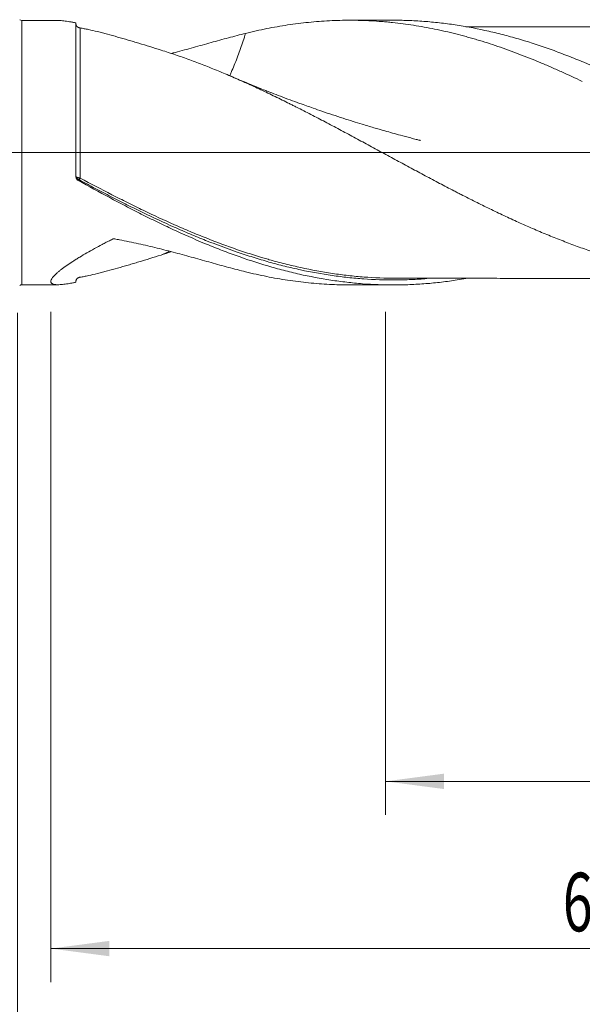
# Model space of a CAD drawing. Units: millimetres. Extents: x -207 to 106, y -200 to 36.
# Drawn here: x 0 to 34, y -51 to 8 of the extents above; entities that cross this region are included whole.
import ezdxf

# ---------------------------------------------------------------- set-up
doc = ezdxf.new("R2010")
doc.units = ezdxf.units.MM
doc.linetypes.add('CENTER', pattern=[47.5, 22, -8.5, 8.5, -8.5])
for name, color, linetype in [('1', 4, 'Continuous'), ('2', 7, 'Continuous'), ('SK2', 7, 'Continuous'), ('SK4', 2, 'CENTER')]:
    doc.layers.add(name, color=color, linetype=linetype)
doc.styles.add('iso_b_vert', font='simplex.shx')
doc.dimstyles.get("Standard").update_dxf_attribs({"dimtxt": 0.18, "dimasz": 0.18, "dimexe": 0.18, "dimexo": 0.0625, "dimgap": 0.09, "dimtad": 1, "dimzin": 0, "dimdsep": 52, "dimtxsty": 'Standard', "dimcen": 0.09, "dimadec": 0, "dimazin": 0, "dimtfac": 1, "dimtdec": 4, "dimtofl": 0, "dimtmove": 0, "dimatfit": 3, "dimfxl": 1, "dimtolj": 1, "dimtzin": 0, "dimarcsym": 0})

# ---------------------------------------------------------------- blocks, each defined once
blk = doc.blocks.new('_U0')
at = {"layer": '2', "lineweight": 13}
for p, q in [((-48, -9.5875), (-48, -69.600516)), ((67, -9.5275), (67, -69.600516)), ((-48, -67.600516), (67, -67.600516))]:
    blk.add_line(p, q, dxfattribs=at)
at = {"layer": '2', "lineweight": 18}
for points in [[(-48, -67.600516), (-44.500002, -67.139732), (-44.499998, -68.061299)], [(67, -67.600516), (63.500002, -68.061299), (63.499998, -67.139732)]]:
    blk.add_solid(points, dxfattribs=at)
at = {"layer": '2', "lineweight": 18, "insert": (7.162167, -66.567882), "char_height": 3.5, "attachment_point": 7, "line_spacing_factor": 1.084337, "style": 'iso_b_vert'}
blk.add_mtext('\\W0.5296;115', dxfattribs=at)
blk = doc.blocks.new('_U1')
at = {"layer": 'SK2', "lineweight": 13}
for p, q in [((2, -9.5275), (2, -49.600516)), ((67, -9.5275), (67, -49.600516)), ((67, -47.600516), (2, -47.600516))]:
    blk.add_line(p, q, dxfattribs=at)
at = {"layer": 'SK2', "lineweight": 18}
for points in [[(2, -47.600516), (5.499998, -47.139732), (5.500002, -48.061299)], [(67, -47.600516), (63.500002, -48.061299), (63.499998, -47.139732)]]:
    blk.add_solid(points, dxfattribs=at)
at = {"layer": 'SK2', "lineweight": 18, "insert": (32.595034, -46.567882), "char_height": 3.5, "attachment_point": 7, "line_spacing_factor": 1.084337, "style": 'iso_b_vert'}
blk.add_mtext('\\W0.6740;65', dxfattribs=at)
blk = doc.blocks.new('_U2')
at = {"layer": 'SK2', "lineweight": 13}
for p, q in [((22, -9.5275), (22, -39.600516)), ((67, -9.5275), (67, -39.600516)), ((67, -37.600516), (22, -37.600516))]:
    blk.add_line(p, q, dxfattribs=at)
at = {"layer": 'SK2', "lineweight": 18}
for points in [[(22, -37.600516), (25.499998, -37.139732), (25.500002, -38.061299)], [(67, -37.600516), (63.500002, -38.061299), (63.499998, -37.139732)]]:
    blk.add_solid(points, dxfattribs=at)
at = {"layer": 'SK2', "lineweight": 18, "char_height": 3.5, "attachment_point": 7, "line_spacing_factor": 1.084337, "style": 'iso_b_vert'}
for s, insert in [('\\W0.1790;(', (38.542768, -36.567882)), ('\\W0.1969;)', (50.460233, -36.567882)), ('\\W0.7361;45', (42.410767, -36.567882))]:
    blk.add_mtext(s, dxfattribs=dict(at, insert=insert))
blk = doc.blocks.new('_U4')
at = {"layer": 'SK2', "lineweight": 13}
for p, q in [((0, -9.5875), (0, -59.600516)), ((67, -9.5275), (67, -59.600516)), ((0, -57.600516), (67, -57.600516))]:
    blk.add_line(p, q, dxfattribs=at)
at = {"layer": 'SK2', "lineweight": 18}
for points in [[(0, -57.600516), (3.499998, -57.139732), (3.500002, -58.061299)], [(67, -57.600516), (63.500002, -58.061299), (63.499998, -57.139732)]]:
    blk.add_solid(points, dxfattribs=at)
at = {"layer": 'SK2', "lineweight": 18, "insert": (31.595034, -56.567882), "char_height": 3.5, "attachment_point": 7, "line_spacing_factor": 1.084337, "style": 'iso_b_vert'}
blk.add_mtext('\\W0.6740;67', dxfattribs=at)

msp = doc.modelspace()

# ---------------------------------------------------------------- linework, layer by layer
at = {"layer": '1', "lineweight": 18}
for p, q in [((2.429, 7.901), (0.265, 7.9)), ((3.5, -1.446), (3.5, 7.751)), ((22.469, 7.914), (19.844, 7.912)), ((0.265, -7.9), (2.429, -7.901)), ((19.844, -7.912), (22.469, -7.914))]:
    msp.add_line(p, q, dxfattribs=at)
at = {"layer": '1', "lineweight": 13}
msp.add_line((0.265, 7.9), (0.265, -7.9), dxfattribs=at)
at = {"layer": '1', "lineweight": 13, "ltscale": 0.05}
msp.add_line((-54.5, 0), (70.643, 0), dxfattribs=at)
at = {"layer": '1', "lineweight": 18}
for centre, start, end in [((0.265, 8.1), 230.02288, 270.03581), ((0.265, -8.1), 89.96419, 129.97712)]:
    msp.add_arc(centre, 0.2, start, end, dxfattribs=at)
at = {"layer": '1', "lineweight": 13}
for centre, major_axis, ratio, start_param, end_param in [((3.678, -1.517), (-0.039, -0.0921), 0.5118, -1.543589, -0.216142), ((3.75, -1.552), (-0.0473, -0.0881), 0.097339, -1.751969, -0.190926)]:
    msp.add_ellipse(centre, major_axis=major_axis, ratio=ratio, start_param=start_param, end_param=end_param, dxfattribs=at)
at = {"layer": '1', "lineweight": 18}
for points, knots in [([(2.422, 7.901), (2.44, 7.901), (2.458, 7.901), (2.566, 7.898), (2.666, 7.89), (2.881, 7.865), (2.996, 7.847), (3.178, 7.815), (3.241, 7.804), (3.337, 7.785), (3.369, 7.779), (3.434, 7.765), (3.467, 7.758), (3.5, 7.751)], [0, 0, 0, 0, 0.062939, 0.062939, 0.375293, 0.375293, 0.687646, 0.687646, 0.843823, 0.843823, 0.921912, 0.921912, 1, 1, 1, 1]), ([(3.751, 7.451), (3.743, 7.452), (3.735, 7.454), (3.717, 7.458), (3.708, 7.46), (3.693, 7.465), (3.688, 7.466), (3.677, 7.47), (3.671, 7.472), (3.66, 7.477), (3.654, 7.479), (3.642, 7.485), (3.637, 7.488), (3.625, 7.494), (3.62, 7.497), (3.609, 7.503), (3.604, 7.507), (3.594, 7.513), (3.59, 7.516), (3.582, 7.523), (3.578, 7.526), (3.571, 7.532), (3.568, 7.535), (3.561, 7.54), (3.559, 7.543), (3.55, 7.552), (3.546, 7.557), (3.537, 7.567), (3.533, 7.572), (3.527, 7.582), (3.524, 7.586), (3.516, 7.6), (3.512, 7.608), (3.503, 7.633), (3.5, 7.647), (3.5, 7.661)], [0, 0, 0, 0, 0.0625, 0.0625, 0.125, 0.125, 0.15625, 0.15625, 0.1875, 0.1875, 0.21875, 0.21875, 0.25, 0.25, 0.28125, 0.28125, 0.3125, 0.3125, 0.34375, 0.34375, 0.375, 0.375, 0.40625, 0.40625, 0.4375, 0.4375, 0.5, 0.5, 0.5625, 0.5625, 0.625, 0.625, 0.75, 0.75, 1, 1, 1, 1]), ([(33.76, 4.251), (33.34, 4.453), (32.921, 4.65), (32.29, 4.935), (32.08, 5.028), (31.764, 5.166), (31.659, 5.211), (31.448, 5.301), (30.922, 5.523), (30.397, 5.734), (29.557, 6.054), (29.138, 6.205), (28.298, 6.492), (27.878, 6.626), (27.352, 6.783), (27.247, 6.814), (27.036, 6.874), (26.931, 6.904), (26.615, 6.991), (26.405, 7.046), (25.775, 7.205), (25.355, 7.301), (24.515, 7.473), (24.095, 7.549), (23.255, 7.679), (22.835, 7.734), (22.308, 7.789), (22.203, 7.8), (21.993, 7.819), (21.888, 7.828), (21.573, 7.853), (21.363, 7.867), (20.735, 7.9), (20.317, 7.912), (19.483, 7.913), (19.066, 7.903), (18.233, 7.862), (17.817, 7.83), (16.985, 7.746), (16.568, 7.694), (15.734, 7.568), (15.316, 7.495), (14.478, 7.327), (14.059, 7.233), (13.637, 7.129)], [0, 0, 0, 0, 0.0625, 0.0625, 0.09375, 0.09375, 0.109375, 0.109375, 0.125, 0.1875, 0.1875, 0.25, 0.25, 0.3125, 0.3125, 0.328125, 0.328125, 0.34375, 0.34375, 0.375, 0.375, 0.4375, 0.4375, 0.5, 0.5, 0.5625, 0.5625, 0.578125, 0.578125, 0.59375, 0.59375, 0.625, 0.625, 0.6875, 0.6875, 0.75, 0.75, 0.8125, 0.8125, 0.875, 0.875, 0.9375, 0.9375, 1, 1, 1, 1]), ([(64.04, -7.859), (63.725, -7.833), (63.411, -7.801), (62.938, -7.744), (62.781, -7.724), (62.466, -7.68), (62.308, -7.656), (61.521, -7.532), (60.893, -7.409), (59.636, -7.118), (59.008, -6.95), (58.22, -6.713), (58.063, -6.665), (57.748, -6.565), (57.276, -6.412), (56.804, -6.247), (55.862, -5.904), (55.234, -5.657), (54.447, -5.326), (54.29, -5.259), (53.975, -5.123), (53.817, -5.053), (53.345, -4.843), (53.03, -4.699), (52.087, -4.257), (51.459, -3.948), (50.516, -3.468), (50.201, -3.305), (49.729, -3.056), (49.571, -2.973), (49.256, -2.805), (49.099, -2.721), (48.312, -2.296), (47.684, -1.949), (46.741, -1.421), (46.426, -1.243), (45.954, -0.975), (45.797, -0.886), (45.482, -0.707), (45.324, -0.617), (44.537, -0.168), (43.909, 0.193), (42.651, 0.91), (42.023, 1.267), (41.235, 1.707), (41.078, 1.795), (40.763, 1.97), (40.29, 2.231), (39.819, 2.488), (38.876, 2.996), (38.247, 3.326), (37.46, 3.725), (37.303, 3.804), (36.988, 3.961), (36.83, 4.039), (36.358, 4.269), (36.043, 4.42), (35.1, 4.86), (34.471, 5.139), (33.528, 5.533), (33.213, 5.66), (32.74, 5.844), (32.583, 5.905), (32.268, 6.023), (32.11, 6.081), (31.324, 6.365), (30.695, 6.572), (29.752, 6.852), (29.437, 6.941), (28.965, 7.065), (28.808, 7.105), (28.493, 7.183), (28.335, 7.22), (27.547, 7.4), (26.919, 7.52), (25.975, 7.666), (25.661, 7.709), (25.032, 7.783), (24.717, 7.814), (24.244, 7.851), (24.087, 7.862), (23.772, 7.88), (23.299, 7.904), (22.828, 7.914), (22.499, 7.914), (22.484, 7.914), (22.47, 7.914)], [0, 0, 0, 0, 0.022704, 0.022704, 0.034055, 0.034055, 0.045407, 0.045407, 0.090814, 0.090814, 0.136221, 0.136221, 0.147573, 0.147573, 0.158925, 0.181628, 0.181628, 0.227035, 0.227035, 0.238387, 0.238387, 0.249739, 0.249739, 0.272442, 0.272442, 0.31785, 0.31785, 0.340553, 0.340553, 0.351905, 0.351905, 0.363257, 0.363257, 0.408664, 0.408664, 0.431367, 0.431367, 0.442719, 0.442719, 0.454071, 0.454071, 0.499478, 0.499478, 0.544885, 0.544885, 0.556237, 0.556237, 0.567588, 0.590292, 0.590292, 0.635699, 0.635699, 0.647051, 0.647051, 0.658403, 0.658403, 0.681106, 0.681106, 0.726513, 0.726513, 0.749217, 0.749217, 0.760568, 0.760568, 0.77192, 0.77192, 0.817327, 0.817327, 0.840031, 0.840031, 0.851383, 0.851383, 0.862734, 0.862734, 0.908141, 0.908141, 0.930845, 0.930845, 0.953549, 0.953549, 0.9649, 0.9649, 0.976252, 0.998956, 0.998956, 1, 1, 1, 1]), ([(8.59, 6.126), (8.137, 6.267), (7.693, 6.405), (7.15, 6.569), (7.042, 6.602), (6.828, 6.666), (6.721, 6.698), (6.403, 6.792), (6.193, 6.853), (5.781, 6.97), (5.577, 7.027), (5.278, 7.107), (5.179, 7.133), (5.032, 7.171), (4.984, 7.184), (4.887, 7.208), (4.839, 7.22), (4.602, 7.279), (4.42, 7.321), (4.158, 7.377), (4.073, 7.394), (3.908, 7.425), (3.828, 7.439), (3.751, 7.451)], [0, 0, 0, 0, 0.25, 0.25, 0.3125, 0.3125, 0.375, 0.375, 0.5, 0.5, 0.625, 0.625, 0.6875, 0.6875, 0.71875, 0.71875, 0.75, 0.75, 0.875, 0.875, 0.9375, 0.9375, 1, 1, 1, 1]), ([(13.637, 7.129), (13.298, 7.044), (12.957, 6.955), (12.27, 6.771), (11.924, 6.676), (11.4, 6.53), (11.224, 6.481), (10.872, 6.382), (10.695, 6.333), (10.162, 6.185), (9.803, 6.087), (9.355, 5.967), (9.269, 5.944), (9.182, 5.921)], [0, 0, 0, 0, 0.235905, 0.235905, 0.471809, 0.471809, 0.589762, 0.589762, 0.707714, 0.707714, 0.943619, 0.943619, 1, 1, 1, 1]), ([(13.637, 7.129), (13.625, 7.09), (13.613, 7.052), (13.554, 6.862), (13.507, 6.711), (13.357, 6.26), (13.248, 5.962), (13.076, 5.517), (13.017, 5.37), (12.898, 5.079), (12.838, 4.935), (12.747, 4.726), (12.717, 4.66), (12.687, 4.594)], [0, 0, 0, 0, 0.044485, 0.044485, 0.21913, 0.21913, 0.568419, 0.568419, 0.743063, 0.743063, 0.917708, 0.917708, 1, 1, 1, 1]), ([(43.873, 7.526), (43.719, 7.527), (43.358, 7.528), (42.808, 7.529), (42.217, 7.528), (41.548, 7.524), (40.772, 7.525), (39.875, 7.526), (39.035, 7.527), (38.278, 7.525), (37.657, 7.514), (37.032, 7.506), (36.422, 7.509), (35.902, 7.521), (35.366, 7.522), (34.793, 7.523), (34.146, 7.523), (33.375, 7.524), (32.493, 7.521), (31.531, 7.521), (30.547, 7.521), (29.605, 7.522), (28.589, 7.519), (27.669, 7.519), (27.027, 7.519), (26.802, 7.519)], [0, 0, 0, 0, 0.027144, 0.063527, 0.097441, 0.129842, 0.180187, 0.232548, 0.286306, 0.326299, 0.366319, 0.402605, 0.436056, 0.470759, 0.503307, 0.533756, 0.570418, 0.616006, 0.668219, 0.724006, 0.783675, 0.839634, 0.888175, 0.960755, 1, 1, 1, 1]), ([(53.421, -5.705), (53.287, -5.753), (53.153, -5.799), (52.735, -5.942), (52.45, -6.036), (52.023, -6.171), (51.881, -6.215), (51.596, -6.301), (51.453, -6.343), (51.026, -6.467), (50.741, -6.545), (50.313, -6.656), (50.17, -6.692), (49.884, -6.761), (49.742, -6.795), (49.457, -6.86), (49.314, -6.891), (49.029, -6.952), (48.887, -6.981), (48.46, -7.066), (48.175, -7.118), (47.606, -7.213), (47.321, -7.256), (46.894, -7.314), (46.751, -7.332), (46.466, -7.366), (46.324, -7.381), (46.039, -7.41), (45.896, -7.423), (45.611, -7.446), (45.469, -7.457), (45.04, -7.486), (44.755, -7.501), (44.184, -7.522), (43.899, -7.527), (43.329, -7.529), (43.045, -7.525), (42.617, -7.511), (42.475, -7.505), (42.191, -7.491), (42.048, -7.482), (41.764, -7.462), (41.621, -7.451), (41.336, -7.428), (41.194, -7.415), (40.908, -7.387), (40.765, -7.372), (40.48, -7.339), (40.337, -7.322), (39.908, -7.267), (39.623, -7.225), (39.053, -7.133), (38.768, -7.082), (38.341, -6.998), (38.199, -6.968), (37.915, -6.908), (37.772, -6.877), (37.488, -6.812), (37.345, -6.779), (37.06, -6.71), (36.918, -6.674), (36.633, -6.601), (36.49, -6.563), (36.205, -6.485), (36.063, -6.445), (35.777, -6.364), (35.634, -6.322), (35.349, -6.237), (35.206, -6.194), (34.778, -6.061), (34.493, -5.968), (34.065, -5.824), (33.923, -5.775), (33.638, -5.674), (33.496, -5.623), (33.069, -5.466), (32.785, -5.357), (32.216, -5.134), (31.931, -5.02), (31.502, -4.844), (31.36, -4.785), (31.074, -4.665), (30.931, -4.604), (30.503, -4.419), (30.218, -4.293), (29.79, -4.1), (29.648, -4.035), (29.363, -3.903), (29.221, -3.836), (28.794, -3.634), (28.51, -3.498), (27.94, -3.221), (27.656, -3.081), (27.085, -2.797), (26.8, -2.653), (26.443, -2.471), (26.372, -2.435), (26.229, -2.361), (26.158, -2.325), (25.944, -2.214), (25.801, -2.139), (25.516, -1.99), (25.374, -1.915), (25.089, -1.764), (24.946, -1.689), (24.662, -1.538), (24.519, -1.462), (24.234, -1.31), (24.092, -1.234), (23.665, -1.005), (23.38, -0.852), (22.811, -0.544), (22.526, -0.39), (21.956, -0.081), (21.67, 0.073), (21.242, 0.305), (21.099, 0.383), (20.814, 0.537), (20.529, 0.692), (20.244, 0.846), (19.959, 1), (19.817, 1.076), (19.39, 1.306), (19.106, 1.457), (18.536, 1.759), (18.251, 1.908), (17.681, 2.205), (17.396, 2.352), (16.968, 2.571), (16.825, 2.643), (16.611, 2.752), (16.54, 2.788), (16.397, 2.859), (16.326, 2.895), (16.112, 3.002), (15.97, 3.073), (15.685, 3.213), (15.401, 3.352), (15.117, 3.489), (14.833, 3.625), (14.691, 3.692), (14.265, 3.892), (13.982, 4.022), (13.415, 4.278), (13.132, 4.403), (12.565, 4.648), (12.282, 4.768), (11.857, 4.943), (11.716, 5), (11.433, 5.114), (11.291, 5.17), (11.008, 5.28), (10.866, 5.334), (10.583, 5.441), (10.441, 5.494), (10.015, 5.649), (9.731, 5.75), (9.161, 5.943), (8.876, 6.036), (8.59, 6.126)], [0, 0, 0, 0, 0.008957, 0.008957, 0.028016, 0.028016, 0.037545, 0.037545, 0.047075, 0.047075, 0.066133, 0.066133, 0.075662, 0.075662, 0.085192, 0.085192, 0.094721, 0.094721, 0.10425, 0.10425, 0.123309, 0.123309, 0.142367, 0.142367, 0.151896, 0.151896, 0.161426, 0.161426, 0.170955, 0.170955, 0.180484, 0.180484, 0.199543, 0.199543, 0.218601, 0.218601, 0.23766, 0.23766, 0.247189, 0.247189, 0.256718, 0.256718, 0.266247, 0.266247, 0.275777, 0.275777, 0.285306, 0.285306, 0.294835, 0.294835, 0.313894, 0.313894, 0.332952, 0.332952, 0.342481, 0.342481, 0.352011, 0.352011, 0.36154, 0.36154, 0.371069, 0.371069, 0.380598, 0.380598, 0.390128, 0.390128, 0.399657, 0.399657, 0.409186, 0.409186, 0.428245, 0.428245, 0.437774, 0.437774, 0.447303, 0.447303, 0.466362, 0.466362, 0.48542, 0.48542, 0.494949, 0.494949, 0.504479, 0.504479, 0.523537, 0.523537, 0.533067, 0.533067, 0.542596, 0.542596, 0.561654, 0.561654, 0.580713, 0.580713, 0.599771, 0.599771, 0.604536, 0.604536, 0.609301, 0.609301, 0.61883, 0.61883, 0.628359, 0.628359, 0.637888, 0.637888, 0.647418, 0.647418, 0.656947, 0.656947, 0.676005, 0.676005, 0.695064, 0.695064, 0.714122, 0.714122, 0.723652, 0.723652, 0.733181, 0.74271, 0.74271, 0.752239, 0.752239, 0.771298, 0.771298, 0.790356, 0.790356, 0.809415, 0.809415, 0.818944, 0.818944, 0.823709, 0.823709, 0.828473, 0.828473, 0.838003, 0.838003, 0.847532, 0.857061, 0.857061, 0.86659, 0.86659, 0.885649, 0.885649, 0.904707, 0.904707, 0.923766, 0.923766, 0.933295, 0.933295, 0.942824, 0.942824, 0.952354, 0.952354, 0.961883, 0.961883, 0.980941, 0.980941, 1, 1, 1, 1]), ([(24.09, 0.718), (24.09, 0.718), (24.09, 0.719), (24.09, 0.719), (24.089, 0.719), (24.088, 0.719), (24.087, 0.719), (24.084, 0.72), (24.081, 0.721), (24.076, 0.723), (24.075, 0.724), (24.081, 0.724), (24.073, 0.726), (24.058, 0.731), (23.986, 0.75), (23.796, 0.798), (23.414, 0.898), (22.783, 1.066), (22.046, 1.271), (21.285, 1.491), (20.651, 1.681), (20.041, 1.87), (19.451, 2.058), (18.832, 2.26), (18.236, 2.461), (17.715, 2.642), (17.269, 2.799), (16.814, 2.962), (16.295, 3.153), (15.741, 3.361), (15.298, 3.531), (14.964, 3.661), (14.671, 3.777), (14.285, 3.931), (13.781, 4.136), (13.231, 4.364), (12.852, 4.526), (12.678, 4.6)], [0, 0, 0, 0, 0.000002, 0.000095, 0.00016, 0.000273, 0.000475, 0.000832, 0.001448, 0.002491, 0.004456, 0.006441, 0.007539, 0.008846, 0.012306, 0.029316, 0.057901, 0.11044, 0.189811, 0.246733, 0.305617, 0.352749, 0.404184, 0.458144, 0.513242, 0.559162, 0.594164, 0.629608, 0.678333, 0.730586, 0.775663, 0.795332, 0.819044, 0.853284, 0.898057, 0.953365, 1, 1, 1, 1]), ([(3.63, -1.602), (3.608, -1.592), (3.59, -1.58), (3.566, -1.56), (3.558, -1.552), (3.545, -1.537), (3.532, -1.521), (3.523, -1.505), (3.515, -1.488), (3.511, -1.479), (3.506, -1.461), (3.503, -1.452), (3.501, -1.438), (3.501, -1.434), (3.5, -1.424), (3.5, -1.42), (3.5, -1.415)], [0, 0, 0, 0, 0.25, 0.25, 0.375, 0.375, 0.5, 0.625, 0.625, 0.75, 0.75, 0.875, 0.875, 0.9375, 0.9375, 1, 1, 1, 1]), ([(3.626, -1.659), (3.607, -1.648), (3.59, -1.635), (3.566, -1.613), (3.559, -1.604), (3.545, -1.587), (3.533, -1.57), (3.524, -1.55), (3.515, -1.53), (3.511, -1.52), (3.506, -1.5), (3.504, -1.489), (3.501, -1.468), (3.5, -1.457), (3.5, -1.446)], [0, 0, 0, 0, 0.25, 0.25, 0.375, 0.375, 0.5, 0.625, 0.625, 0.75, 0.75, 0.875, 0.875, 1, 1, 1, 1]), ([(26.802, -7.533), (26.631, -7.563), (26.461, -7.591), (25.975, -7.666), (25.661, -7.709), (25.032, -7.783), (24.717, -7.814), (24.244, -7.851), (24.087, -7.862), (23.772, -7.88), (23.299, -7.904), (22.828, -7.914), (21.884, -7.915), (21.256, -7.891), (20.468, -7.831), (20.311, -7.817), (19.996, -7.787), (19.838, -7.771), (19.365, -7.717), (19.051, -7.674), (18.107, -7.531), (17.478, -7.411), (16.534, -7.198), (16.22, -7.122), (15.747, -6.998), (15.589, -6.956), (15.274, -6.868), (15.117, -6.823), (14.33, -6.591), (13.701, -6.385), (12.757, -6.047), (12.285, -5.871), (11.813, -5.684), (11.497, -5.557), (11.34, -5.493), (10.552, -5.166), (9.923, -4.888), (8.979, -4.45), (8.664, -4.3), (8.192, -4.07), (8.035, -3.993), (7.719, -3.837), (7.562, -3.758), (7.089, -3.519), (6.774, -3.357), (6.144, -3.029), (5.83, -2.862), (4.886, -2.356), (4.257, -2.011), (3.626, -1.659)], [0, 0, 0, 0, 0.022124, 0.022124, 0.062869, 0.062869, 0.103614, 0.103614, 0.123986, 0.123986, 0.144359, 0.185104, 0.185104, 0.266593, 0.266593, 0.286966, 0.286966, 0.307338, 0.307338, 0.348083, 0.348083, 0.429573, 0.429573, 0.470317, 0.470317, 0.49069, 0.49069, 0.511062, 0.511062, 0.592552, 0.592552, 0.633297, 0.653669, 0.653669, 0.674041, 0.674041, 0.755531, 0.755531, 0.796276, 0.796276, 0.816648, 0.816648, 0.837021, 0.837021, 0.877766, 0.877766, 0.91851, 0.91851, 1, 1, 1, 1]), ([(11.85, -5.484), (11.649, -5.408), (11.449, -5.33), (10.935, -5.125), (10.622, -4.997), (9.996, -4.732), (9.683, -4.596), (8.744, -4.178), (8.118, -3.886), (7.177, -3.43), (6.863, -3.275), (6.234, -2.96), (5.919, -2.8), (5.288, -2.475), (4.971, -2.31), (4.496, -2.06), (4.337, -1.976), (4.02, -1.807), (3.861, -1.722), (3.702, -1.637)], [0, 0, 0, 0, 0.07386, 0.07386, 0.189627, 0.189627, 0.305395, 0.305395, 0.53693, 0.53693, 0.652697, 0.652697, 0.768465, 0.768465, 0.884232, 0.884232, 0.942116, 0.942116, 1, 1, 1, 1]), ([(13.637, -7.129), (13.298, -7.044), (12.957, -6.955), (12.27, -6.771), (11.924, -6.676), (11.4, -6.53), (11.224, -6.481), (10.872, -6.382), (10.695, -6.333), (10.162, -6.185), (9.803, -6.087), (9.261, -5.942), (9.079, -5.894), (8.714, -5.8), (8.531, -5.754), (8.163, -5.663), (7.978, -5.618), (7.607, -5.532), (7.42, -5.489), (6.859, -5.366), (6.482, -5.289), (6.008, -5.2), (5.913, -5.183), (5.812, -5.165), (5.806, -5.164), (5.794, -5.162), (5.788, -5.161), (5.77, -5.159), (5.758, -5.159), (5.734, -5.16), (5.722, -5.162), (5.707, -5.166), (5.704, -5.167), (5.699, -5.169), (5.696, -5.17), (5.691, -5.173), (5.688, -5.174), (5.683, -5.176), (5.681, -5.178), (5.637, -5.2), (5.596, -5.22), (5.474, -5.283), (5.393, -5.324), (5.232, -5.407), (5.152, -5.449), (4.914, -5.575), (4.758, -5.659), (4.451, -5.827), (4.301, -5.912), (4.006, -6.081), (3.863, -6.166), (3.653, -6.293), (3.584, -6.335), (3.448, -6.42), (3.382, -6.462), (3.188, -6.587), (3.065, -6.669), (2.832, -6.832), (2.723, -6.912), (2.571, -7.029), (2.523, -7.068), (2.454, -7.125), (2.432, -7.144), (2.388, -7.181), (2.367, -7.2), (2.266, -7.292), (2.198, -7.361), (2.116, -7.458), (2.092, -7.489), (2.062, -7.533), (2.053, -7.548), (2.037, -7.576), (2.029, -7.59), (1.999, -7.657), (1.991, -7.703), (2.004, -7.762), (2.012, -7.779), (2.031, -7.803), (2.038, -7.811), (2.054, -7.825), (2.064, -7.832), (2.114, -7.862), (2.169, -7.879), (2.27, -7.895), (2.307, -7.898), (2.368, -7.901), (2.388, -7.901), (2.431, -7.902), (2.453, -7.901), (2.566, -7.898), (2.666, -7.89), (2.881, -7.865), (2.996, -7.847), (3.178, -7.815), (3.241, -7.804), (3.337, -7.785), (3.369, -7.779), (3.434, -7.765), (3.467, -7.758), (3.5, -7.751)], [0, 0, 0, 0, 0.0625, 0.0625, 0.125, 0.125, 0.15625, 0.15625, 0.1875, 0.1875, 0.25, 0.25, 0.28125, 0.28125, 0.3125, 0.3125, 0.34375, 0.34375, 0.375, 0.375, 0.4375, 0.4375, 0.453125, 0.453125, 0.454102, 0.454102, 0.455078, 0.455078, 0.457031, 0.457031, 0.458984, 0.458984, 0.459473, 0.459473, 0.459961, 0.459961, 0.460449, 0.460449, 0.460937, 0.460937, 0.46875, 0.46875, 0.484375, 0.484375, 0.5, 0.5, 0.53125, 0.53125, 0.5625, 0.5625, 0.59375, 0.59375, 0.609375, 0.609375, 0.625, 0.625, 0.65625, 0.65625, 0.6875, 0.6875, 0.703125, 0.703125, 0.710937, 0.710937, 0.71875, 0.71875, 0.75, 0.75, 0.765625, 0.765625, 0.773437, 0.773437, 0.78125, 0.78125, 0.8125, 0.8125, 0.828125, 0.828125, 0.835937, 0.835937, 0.84375, 0.84375, 0.875, 0.875, 0.890625, 0.890625, 0.898437, 0.898437, 0.90625, 0.90625, 0.9375, 0.9375, 0.96875, 0.96875, 0.984375, 0.984375, 0.992187, 0.992187, 1, 1, 1, 1]), ([(8.59, -6.126), (8.137, -6.267), (7.693, -6.405), (7.15, -6.569), (7.042, -6.602), (6.828, -6.666), (6.721, -6.698), (6.403, -6.792), (6.193, -6.853), (5.781, -6.97), (5.577, -7.027), (5.278, -7.107), (5.179, -7.133), (5.032, -7.171), (4.984, -7.184), (4.887, -7.208), (4.839, -7.22), (4.602, -7.279), (4.42, -7.321), (4.158, -7.377), (4.073, -7.394), (3.908, -7.425), (3.828, -7.439), (3.751, -7.451)], [0, 0, 0, 0, 0.25, 0.25, 0.3125, 0.3125, 0.375, 0.375, 0.5, 0.5, 0.625, 0.625, 0.6875, 0.6875, 0.71875, 0.71875, 0.75, 0.75, 0.875, 0.875, 0.9375, 0.9375, 1, 1, 1, 1]), ([(14.739, -6.314), (14.845, -6.345), (14.95, -6.375), (15.371, -6.495), (15.687, -6.579), (16.317, -6.738), (16.632, -6.812), (17.575, -7.018), (18.203, -7.134), (19.144, -7.274), (19.458, -7.315), (20.086, -7.387), (20.401, -7.417), (21.345, -7.49), (22.052, -7.518), (22.763, -7.517), (22.84, -7.517)], [0, 0, 0, 0, 0.038717, 0.038717, 0.155335, 0.155335, 0.271953, 0.271953, 0.505189, 0.505189, 0.621808, 0.621808, 0.738426, 0.738426, 0.971662, 1, 1, 1, 1]), ([(3.751, -7.451), (3.743, -7.452), (3.735, -7.454), (3.717, -7.458), (3.708, -7.46), (3.693, -7.465), (3.688, -7.466), (3.677, -7.47), (3.671, -7.472), (3.66, -7.477), (3.654, -7.479), (3.642, -7.485), (3.637, -7.488), (3.625, -7.494), (3.62, -7.497), (3.609, -7.503), (3.604, -7.507), (3.594, -7.513), (3.59, -7.516), (3.582, -7.523), (3.578, -7.526), (3.571, -7.532), (3.568, -7.535), (3.561, -7.54), (3.559, -7.543), (3.55, -7.552), (3.546, -7.557), (3.537, -7.567), (3.533, -7.572), (3.527, -7.582), (3.524, -7.586), (3.516, -7.6), (3.512, -7.608), (3.503, -7.633), (3.5, -7.647), (3.5, -7.661)], [0, 0, 0, 0, 0.0625, 0.0625, 0.125, 0.125, 0.15625, 0.15625, 0.1875, 0.1875, 0.21875, 0.21875, 0.25, 0.25, 0.28125, 0.28125, 0.3125, 0.3125, 0.34375, 0.34375, 0.375, 0.375, 0.40625, 0.40625, 0.4375, 0.4375, 0.5, 0.5, 0.5625, 0.5625, 0.625, 0.625, 0.75, 0.75, 1, 1, 1, 1]), ([(19.844, -7.912), (19.445, -7.912), (19.048, -7.902), (18.233, -7.862), (17.817, -7.83), (16.985, -7.746), (16.568, -7.694), (15.734, -7.568), (15.316, -7.495), (14.478, -7.327), (14.059, -7.233), (13.637, -7.129)], [0, 0, 0, 0, 0.192775, 0.192775, 0.394582, 0.394582, 0.596388, 0.596388, 0.798194, 0.798194, 1, 1, 1, 1]), ([(22.675, -7.517), (22.928, -7.517), (23.43, -7.518), (24.131, -7.518), (24.727, -7.518), (25.299, -7.519), (25.869, -7.519), (26.5, -7.519), (27.123, -7.519), (27.779, -7.519), (28.484, -7.519), (29.261, -7.521), (30.159, -7.522), (31.162, -7.521), (32.209, -7.52), (33.199, -7.524), (34.064, -7.524), (34.764, -7.523), (35.35, -7.522), (35.872, -7.521), (36.382, -7.51), (36.989, -7.506), (37.621, -7.514), (38.244, -7.525), (38.923, -7.527), (39.613, -7.526), (40.295, -7.525), (40.963, -7.525), (41.62, -7.525), (42.288, -7.528), (42.939, -7.529), (43.462, -7.528), (43.763, -7.526), (43.868, -7.526)], [0, 0, 0, 0, 0.035671, 0.070515, 0.09847, 0.119561, 0.150877, 0.179252, 0.208059, 0.238597, 0.271469, 0.307115, 0.347886, 0.397678, 0.448018, 0.495146, 0.53675, 0.569676, 0.593531, 0.618959, 0.64615, 0.673532, 0.703134, 0.735343, 0.767607, 0.800058, 0.832422, 0.863527, 0.893924, 0.924766, 0.957464, 0.985157, 1, 1, 1, 1])]:
    msp.add_open_spline(points, degree=3, knots=knots, dxfattribs=at)
at = {"layer": '1', "lineweight": 13}
for points, knots in [([(3.751, 7.451), (3.751, 7.435), (3.751, 7.407), (3.751, 7.37), (3.751, 7.345), (3.751, 7.331), (3.751, 7.258), (3.751, 7.187), (3.751, 7.021), (3.751, 6.925), (3.751, 6.71), (3.751, 6.575), (3.75, 6.424), (3.75, 6.39), (3.75, 6.373), (3.75, 6.321), (3.75, 6.286), (3.75, 6.178), (3.75, 6.103), (3.75, 5.873), (3.75, 5.545), (3.75, 5.178), (3.75, 4.935), (3.75, 4.886), (3.75, 4.787), (3.75, 4.737), (3.75, 4.584), (3.75, 4.48), (3.75, 4.164), (3.75, 3.947), (3.75, 3.498), (3.75, 3.267), (3.75, 2.969), (3.75, 2.909), (3.75, 2.788), (3.75, 2.728), (3.75, 2.546), (3.75, 2.424), (3.75, 2.056), (3.75, 1.807), (3.75, 1.304), (3.75, 1.049), (3.75, 0.727), (3.75, 0.662), (3.75, 0.532), (3.75, 0.467), (3.75, 0.272), (3.75, 0.142), (3.75, -0.247), (3.75, -0.505), (3.75, -1.019), (3.75, -1.276), (3.75, -1.531)], [0, 0, 0, 0, 0.03125, 0.046875, 0.046875, 0.0625, 0.0625, 0.125, 0.125, 0.1875, 0.1875, 0.25, 0.257813, 0.257813, 0.265625, 0.265625, 0.28125, 0.28125, 0.3125, 0.3125, 0.375, 0.4375, 0.4375, 0.453125, 0.453125, 0.46875, 0.46875, 0.5, 0.5, 0.5625, 0.5625, 0.625, 0.625, 0.640625, 0.640625, 0.65625, 0.65625, 0.6875, 0.6875, 0.75, 0.75, 0.8125, 0.8125, 0.828125, 0.828125, 0.84375, 0.84375, 0.875, 0.875, 0.9375, 0.9375, 1, 1, 1, 1]), ([(3.63, -1.499), (3.608, -1.495), (3.59, -1.489), (3.566, -1.48), (3.558, -1.477), (3.545, -1.47), (3.532, -1.463), (3.523, -1.456), (3.515, -1.448), (3.511, -1.444), (3.506, -1.436), (3.503, -1.432), (3.501, -1.426), (3.501, -1.424), (3.5, -1.419), (3.5, -1.417), (3.5, -1.415)], [0, 0, 0, 0, 0.25, 0.25, 0.375, 0.375, 0.5, 0.625, 0.625, 0.75, 0.75, 0.875, 0.875, 0.9375, 0.9375, 1, 1, 1, 1]), ([(3.626, -1.659), (3.626, -1.656), (3.627, -1.652), (3.628, -1.633), (3.629, -1.618), (3.63, -1.602)], [0, 0, 0, 0, 0.183096, 0.183096, 1, 1, 1, 1]), ([(3.75, -1.531), (3.729, -1.524), (3.709, -1.518), (3.668, -1.508), (3.648, -1.503), (3.63, -1.499)], [0, 0, 0, 0, 0.5, 0.5, 1, 1, 1, 1]), ([(3.702, -1.637), (3.689, -1.63), (3.677, -1.624), (3.653, -1.612), (3.641, -1.607), (3.63, -1.602)], [0, 0, 0, 0, 0.5, 0.5, 1, 1, 1, 1]), ([(3.75, -1.531), (4.384, -1.867), (5.015, -2.197), (5.957, -2.678), (6.27, -2.836), (6.897, -3.147), (7.209, -3.3), (8.147, -3.751), (8.771, -4.041), (9.707, -4.456), (10.02, -4.592), (10.645, -4.855), (10.957, -4.983), (11.897, -5.357), (12.525, -5.591), (13.471, -5.916), (13.787, -6.021), (14.262, -6.17), (14.421, -6.219), (14.633, -6.283), (14.686, -6.298), (14.739, -6.314)], [0, 0, 0, 0, 0.171409, 0.171409, 0.257113, 0.257113, 0.342818, 0.342818, 0.514227, 0.514227, 0.599931, 0.599931, 0.685636, 0.685636, 0.857045, 0.857045, 0.942749, 0.942749, 0.985602, 0.985602, 1, 1, 1, 1]), ([(24.471, -7.539), (24.161, -7.563), (23.851, -7.582), (23.382, -7.601), (23.223, -7.606), (22.986, -7.612), (22.906, -7.613), (22.748, -7.615), (22.668, -7.616), (21.956, -7.619), (21.325, -7.598), (20.381, -7.531), (20.067, -7.503), (19.438, -7.435), (19.125, -7.396), (18.183, -7.26), (17.556, -7.147), (16.612, -6.945), (16.298, -6.872), (15.667, -6.716), (15.352, -6.632), (14.877, -6.499), (14.64, -6.43), (14.402, -6.359), (14.244, -6.31), (14.164, -6.286), (13.768, -6.162), (13.452, -6.058), (12.706, -5.802), (12.277, -5.647), (11.85, -5.484)], [0, 0, 0, 0, 0.073591, 0.073591, 0.111061, 0.111061, 0.129796, 0.129796, 0.148531, 0.148531, 0.298411, 0.298411, 0.373351, 0.373351, 0.448291, 0.448291, 0.598171, 0.598171, 0.673112, 0.673112, 0.748052, 0.748052, 0.785522, 0.804257, 0.804257, 0.822992, 0.822992, 0.897932, 0.897932, 1, 1, 1, 1])]:
    msp.add_open_spline(points, degree=3, knots=knots, dxfattribs=at)
at = {"layer": '1', "lineweight": 18}
for points in [[(9.096, -5.894), (8.927, -5.971), (8.758, -6.048), (8.59, -6.126)], [(9.18, -5.936), (8.984, -6.001), (8.787, -6.064), (8.59, -6.126)], [(3.5, -7.661), (3.5, -7.691), (3.5, -7.721), (3.5, -7.751)]]:
    msp.add_open_spline(points, degree=3, dxfattribs=at)
at = {"layer": 'SK4', "lineweight": 18, "ltscale": 0.05}
msp.add_line((-51, 0), (70, 0), dxfattribs=at)

# ---------------------------------------------------------------- dimensions: what is measured, and where the dimension line sits
at = {"layer": '2', "lineweight": 18}
dim = msp.add_linear_dim(base=(67, -67.601), p1=(-48, -8), p2=(67, -7.94), dimstyle='Standard', override={"dimtxt": 3.5, "dimasz": 3.5, "dimexe": 2, "dimexo": 1.5875, "dimgap": 1.75, "dimtad": 1, "dimtih": 1, "dimtoh": 0, "dimdec": 2, "dimlfac": 1, "dimzin": 8, "dimdsep": 46, "dimlunit": 2, "dimpost": '', "dimtxsty": 'iso_b_vert', "dimsah": 1, "dimse1": 0, "dimse2": 0, "dimsd1": 0, "dimsd2": 0, "dimclrd": 2, "dimclre": 2, "dimclrt": 2, "dimtol": 0, "dimtm": -0.1, "dimtfac": 1, "dimtdec": 2, "dimtofl": 1, "dimtmove": 0, "dimtzin": 8, "dimlwd": 13, "dimlwe": 13}, dxfattribs=at)
dim.commit()
dim.dimension.update_dxf_attribs({"geometry": '_U0', "text_midpoint": (9.5, -67.601)})
at = {"layer": 'SK2', "lineweight": 18}
for base, p1, p2, picture, middle in [((67, -57.601), (0, -8), (67, -7.94), '_U4', (33.5, -57.601)), ((2, -47.601), (67, -7.94), (2, -7.94), '_U1', (34.5, -47.601)), ((22, -37.601), (67, -7.94), (22, -7.94), '_U2', (44.5, -37.601))]:
    dim = msp.add_linear_dim(base=base, p1=p1, p2=p2, dimstyle='Standard', override={"dimtxt": 3.5, "dimasz": 3.5, "dimexe": 2, "dimexo": 1.5875, "dimgap": 1.75, "dimtad": 1, "dimtih": 1, "dimtoh": 0, "dimdec": 2, "dimlfac": 1, "dimzin": 8, "dimdsep": 46, "dimlunit": 2, "dimpost": '', "dimtxsty": 'iso_b_vert', "dimsah": 1, "dimse1": 0, "dimse2": 0, "dimsd1": 0, "dimsd2": 0, "dimclrd": 2, "dimclre": 2, "dimclrt": 2, "dimtol": 0, "dimtm": -0.1, "dimtfac": 1, "dimtdec": 2, "dimtofl": 1, "dimtmove": 0, "dimtzin": 8, "dimlwd": 13, "dimlwe": 13}, dxfattribs=at)
    dim.commit()
    dim.dimension.update_dxf_attribs({"geometry": picture, "text_midpoint": middle})

doc.saveas('drawing.dxf')
